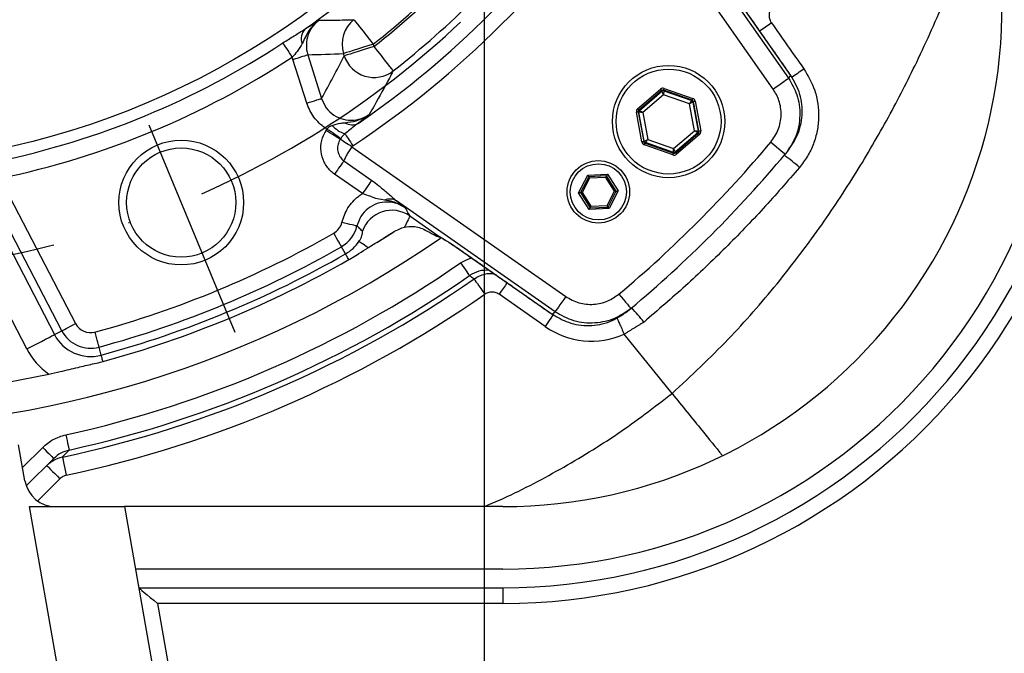
# Model space of a CAD drawing. Extents: x -27 to 10474, y -290 to 6571.
# Drawn here: x 1706 to 1864, y 1057 to 1159 of the extents above; entities that cross this region are included whole.
import ezdxf

# ---------------------------------------------------------------- set-up
doc = ezdxf.new("R2010")
doc.units = 0
doc.header["$LTSCALE"] = 5
doc.header["$MEASUREMENT"] = 0
doc.linetypes.add('GEN7', pattern=[15, 10, -2.5, 0, -2.5])
doc.layers.get('0').update_dxf_attribs({"linetype": 'CONTINUOUS'})
doc.layers.add('7', color=4, linetype='GEN7')

msp = doc.modelspace()

# ---------------------------------------------------------------- linework, layer by layer
at = {"color": 3}
msp.add_line((1780.93, 1264.69), (1780.93, 765.92), dxfattribs=at)
at = {"color": 7, "linetype": 'Continuous'}
for p, q in [((1827.25, 1147.62), (1803.25, 1181.9)), ((1811.92, 1174.74), (1829.71, 1149.34)), ((1830.09, 1149.8), (1820.72, 1163.18)), ((1763.14, 1154.8), (1763.26, 1154.44)), ((1752.49, 1145.35), (1750.28, 1152.36)), ((1752.66, 1153.11), (1754.87, 1146.1)), ((1758.51, 1152.94), (1758.39, 1153.31)), ((1829.71, 1149.34), (1830.09, 1149.8)), ((1830.09, 1149.8), (1830.09, 1149.8)), ((1805.53, 1144.46), (1809.21, 1147.61)), ((1809.4, 1147.38), (1805.72, 1144.23)), ((1805.82, 1144.2), (1809.42, 1147.28)), ((1809.42, 1147.28), (1809.4, 1147.38)), ((1809.7, 1147.44), (1809.72, 1147.34)), ((1814.27, 1145.83), (1809.7, 1147.44)), ((1809.72, 1147.34), (1814.19, 1145.76)), ((1809.8, 1147.72), (1814.37, 1146.11)), ((1809.68, 1146.71), (1806.34, 1143.86)), ((1813.83, 1145.25), (1809.68, 1146.71)), ((1814.19, 1145.76), (1814.27, 1145.83)), ((1805.72, 1144.23), (1805.82, 1144.2)), ((1814.63, 1140.93), (1813.83, 1145.25)), ((1814.46, 1145.6), (1814.38, 1145.53)), ((1814.38, 1145.53), (1815.25, 1140.87)), ((1815.35, 1140.84), (1814.46, 1145.6)), ((1814.76, 1145.66), (1815.65, 1140.9)), ((1806.22, 1139.13), (1805.33, 1143.9)), ((1805.72, 1143.92), (1805.62, 1143.95)), ((1805.62, 1143.95), (1806.51, 1139.19)), ((1806.59, 1139.26), (1805.72, 1143.92)), ((1806.34, 1143.86), (1807.15, 1139.54)), ((1807.15, 1139.54), (1811.3, 1138.08)), ((1811.3, 1138.08), (1814.63, 1140.93)), ((1815.15, 1140.59), (1811.55, 1137.51)), ((1811.57, 1137.41), (1815.25, 1140.56)), ((1815.45, 1140.33), (1811.77, 1137.18)), ((1815.25, 1140.56), (1815.15, 1140.59)), ((1815.25, 1140.87), (1815.35, 1140.84)), ((1759.73, 1138.37), (1794, 1114.37)), ((1806.51, 1139.19), (1806.59, 1139.26)), ((1811.18, 1137.07), (1806.61, 1138.68)), ((1806.79, 1139.03), (1806.71, 1138.96)), ((1806.71, 1138.96), (1811.28, 1137.35)), ((1811.26, 1137.45), (1806.79, 1139.03)), ((1811.28, 1137.35), (1811.26, 1137.45)), ((1811.55, 1137.51), (1811.57, 1137.41)), ((1829.18, 1137.17), (1829.58, 1137.65)), ((1758.44, 1136.1), (1762.91, 1132.98)), ((1761.42, 1130.85), (1756.95, 1133.97)), ((1796.06, 1131), (1797.52, 1133.81)), ((1797.68, 1133.57), (1796.35, 1131.01)), ((1797.83, 1133.33), (1796.63, 1131.02)), ((1797.52, 1133.81), (1800.69, 1133.95)), ((1800.56, 1133.7), (1797.68, 1133.57)), ((1800.43, 1133.44), (1797.83, 1133.33)), ((1801.83, 1131.25), (1800.43, 1133.44)), ((1802.11, 1131.27), (1800.56, 1133.7)), ((1800.69, 1133.95), (1802.4, 1131.28)), ((1713.24, 1108.88), (1701.29, 1131.83)), ((1703.5, 1132.98), (1715.45, 1110.03)), ((1797.77, 1128.32), (1796.06, 1131)), ((1796.35, 1131.01), (1797.9, 1128.58)), ((1796.63, 1131.02), (1798.03, 1128.83)), ((1800.63, 1128.95), (1801.83, 1131.25)), ((1800.78, 1128.7), (1802.11, 1131.27)), ((1802.4, 1131.28), (1800.94, 1128.46)), ((1792.29, 1111.92), (1766.88, 1129.71)), ((1800.94, 1128.46), (1797.77, 1128.32)), ((1797.9, 1128.58), (1800.78, 1128.7)), ((1798.03, 1128.83), (1800.63, 1128.95)), ((1768.99, 1127.3), (1773.52, 1124.12)), ((1702.92, 1125.83), (1712.06, 1108.27)), ((1763.71, 1123.03), (1766.29, 1124.65)), ((1773.52, 1124.12), (1773.81, 1123.94)), ((1758.73, 1121.2), (1758.07, 1122.35)), ((1778.44, 1120.91), (1791.83, 1111.54)), ((1778.44, 1120.91), (1778.44, 1120.9)), ((1707.64, 1105.97), (1701.89, 1117.03)), ((1790.69, 1109.56), (1783.32, 1114.72)), ((1791.83, 1111.54), (1791.82, 1111.53)), ((1791.83, 1111.54), (1792.29, 1111.92)), ((1803.97, 1112.05), (1804.45, 1112.45)), ((1712.06, 1108.27), (1713.24, 1108.88)), ((1811.05, 1098.84), (1803.38, 1108.31)), ((1719.56, 1104.98), (1719.21, 1106.26)), ((1707.32, 1084.82), (1706.3, 1090.62)), ((1706.95, 1086.95), (1710.17, 1090.18)), ((1711.94, 1088.41), (1707.54, 1084.01)), ((1712.94, 1085.17), (1709.37, 1081.6)), ((1719.23, 1017.26), (1708.05, 1080.69)), ((1708.05, 1080.69), (1723.28, 1080.69)), ((1783.93, 1080.69), (1723.28, 1080.69)), ((1723.28, 1080.69), (1734.47, 1017.26)), ((1783.93, 1070.69), (1725.05, 1070.69)), ((1725.57, 1067.69), (1783.93, 1067.69)), ((1783.93, 1067.69), (1783.93, 1065.19)), ((1783.93, 1065.19), (1728.55, 1065.19)), ((1728.55, 1065.19), (1744.25, 976.19))]:
    msp.add_line(p, q, dxfattribs=at)
for points in [[(1760.05, 1158.73), (1760.14, 1158.62), (1760.33, 1158.37), (1760.63, 1158), (1761.01, 1157.51), (1761.47, 1156.92), (1762, 1156.26), (1762.56, 1155.54), (1763.14, 1154.8)], [(1750.18, 1152.72), (1749.94, 1153.08), (1749.71, 1153.44), (1749.49, 1153.78), (1749.28, 1154.09), (1749.09, 1154.38), (1748.92, 1154.63), (1748.78, 1154.85), (1748.67, 1155.02)], [(1763.14, 1154.8), (1762.26, 1154.53), (1761.41, 1154.26), (1760.62, 1154.01), (1759.92, 1153.79), (1759.33, 1153.6), (1758.86, 1153.45), (1758.55, 1153.36), (1758.39, 1153.31)], [(1763.26, 1154.44), (1762.38, 1154.16), (1761.53, 1153.89), (1760.74, 1153.64), (1760.03, 1153.42), (1759.44, 1153.23), (1758.98, 1153.09), (1758.66, 1152.99), (1758.51, 1152.94)], [(1763.26, 1154.44), (1763.84, 1153.7), (1764.4, 1152.98), (1764.92, 1152.32), (1765.38, 1151.73), (1765.77, 1151.24), (1766.06, 1150.87), (1766.25, 1150.62), (1766.34, 1150.51)], [(1750.28, 1152.36), (1750.72, 1152.5), (1751.15, 1152.63), (1751.54, 1152.76), (1751.89, 1152.87), (1752.19, 1152.96), (1752.42, 1153.03), (1752.58, 1153.08), (1752.66, 1153.11)], [(1827.25, 1147.62), (1827.72, 1147.95), (1828.16, 1148.26), (1828.58, 1148.55), (1828.94, 1148.81), (1829.25, 1149.02), (1829.48, 1149.18), (1829.64, 1149.29), (1829.71, 1149.34)], [(1809.4, 1147.38), (1809.4, 1147.39), (1809.39, 1147.4), (1809.37, 1147.42), (1809.34, 1147.45), (1809.32, 1147.49), (1809.28, 1147.53), (1809.25, 1147.57), (1809.21, 1147.61)], [(1809.68, 1146.71), (1809.63, 1146.82), (1809.58, 1146.93), (1809.54, 1147.03), (1809.5, 1147.11), (1809.47, 1147.18), (1809.44, 1147.24), (1809.43, 1147.27), (1809.42, 1147.28)], [(1809.72, 1147.34), (1809.72, 1147.32), (1809.71, 1147.29), (1809.71, 1147.23), (1809.71, 1147.15), (1809.7, 1147.06), (1809.69, 1146.95), (1809.69, 1146.84), (1809.68, 1146.71)], [(1809.7, 1147.44), (1809.7, 1147.45), (1809.71, 1147.46), (1809.72, 1147.49), (1809.73, 1147.52), (1809.74, 1147.57), (1809.76, 1147.62), (1809.78, 1147.67), (1809.8, 1147.72)], [(1752.49, 1145.35), (1752.93, 1145.49), (1753.36, 1145.62), (1753.75, 1145.75), (1754.1, 1145.86), (1754.4, 1145.95), (1754.63, 1146.02), (1754.79, 1146.07), (1754.87, 1146.1)], [(1813.83, 1145.25), (1813.9, 1145.35), (1813.96, 1145.45), (1814.02, 1145.53), (1814.08, 1145.61), (1814.12, 1145.67), (1814.16, 1145.72), (1814.18, 1145.75), (1814.19, 1145.76)], [(1814.27, 1145.83), (1814.27, 1145.84), (1814.27, 1145.85), (1814.28, 1145.88), (1814.3, 1145.91), (1814.31, 1145.96), (1814.33, 1146.01), (1814.35, 1146.06), (1814.37, 1146.11)], [(1805.72, 1144.23), (1805.72, 1144.24), (1805.71, 1144.25), (1805.69, 1144.27), (1805.67, 1144.3), (1805.64, 1144.34), (1805.6, 1144.37), (1805.57, 1144.42), (1805.53, 1144.46)], [(1805.82, 1144.2), (1805.83, 1144.19), (1805.86, 1144.17), (1805.91, 1144.14), (1805.98, 1144.1), (1806.06, 1144.04), (1806.15, 1143.99), (1806.24, 1143.92), (1806.34, 1143.86)], [(1814.38, 1145.53), (1814.37, 1145.53), (1814.34, 1145.51), (1814.29, 1145.49), (1814.22, 1145.45), (1814.13, 1145.41), (1814.04, 1145.36), (1813.93, 1145.31), (1813.83, 1145.25)], [(1814.76, 1145.66), (1814.7, 1145.65), (1814.64, 1145.64), (1814.59, 1145.63), (1814.55, 1145.62), (1814.51, 1145.61), (1814.49, 1145.61), (1814.47, 1145.6), (1814.46, 1145.6)], [(1805.62, 1143.95), (1805.62, 1143.95), (1805.6, 1143.95), (1805.57, 1143.94), (1805.54, 1143.93), (1805.49, 1143.93), (1805.44, 1143.92), (1805.39, 1143.91), (1805.33, 1143.9)], [(1806.34, 1143.86), (1806.22, 1143.87), (1806.11, 1143.88), (1806, 1143.89), (1805.91, 1143.9), (1805.83, 1143.91), (1805.77, 1143.91), (1805.74, 1143.91), (1805.72, 1143.92)], [(1757.84, 1139.56), (1757.66, 1139.67), (1757.45, 1139.81), (1757.19, 1139.97), (1756.91, 1140.15), (1756.6, 1140.34), (1756.27, 1140.55), (1755.93, 1140.77), (1755.58, 1140.99)], [(1757.92, 1139.67), (1757.75, 1139.8), (1757.53, 1139.94), (1757.29, 1140.12), (1757.02, 1140.31), (1756.72, 1140.52), (1756.4, 1140.74), (1756.07, 1140.97), (1755.73, 1141.21)], [(1759.73, 1138.37), (1759.44, 1138.56), (1759.15, 1138.73), (1758.88, 1138.91), (1758.62, 1139.07), (1758.39, 1139.22), (1758.18, 1139.35), (1757.99, 1139.47), (1757.84, 1139.56)], [(1758.6, 1140.45), (1758.7, 1140.31), (1758.81, 1140.13), (1758.95, 1139.92), (1759.11, 1139.68), (1759.29, 1139.41), (1759.48, 1139.13), (1759.67, 1138.83), (1759.88, 1138.52)], [(1806.59, 1139.26), (1806.61, 1139.26), (1806.64, 1139.28), (1806.69, 1139.3), (1806.76, 1139.34), (1806.84, 1139.38), (1806.94, 1139.43), (1807.04, 1139.48), (1807.15, 1139.54)], [(1807.15, 1139.54), (1807.08, 1139.44), (1807.01, 1139.34), (1806.95, 1139.26), (1806.9, 1139.18), (1806.85, 1139.12), (1806.82, 1139.07), (1806.8, 1139.04), (1806.79, 1139.03)], [(1814.63, 1140.93), (1814.75, 1140.92), (1814.87, 1140.91), (1814.97, 1140.9), (1815.07, 1140.89), (1815.15, 1140.88), (1815.2, 1140.88), (1815.24, 1140.88), (1815.25, 1140.87)], [(1815.15, 1140.59), (1815.14, 1140.6), (1815.11, 1140.62), (1815.06, 1140.65), (1815, 1140.69), (1814.92, 1140.75), (1814.83, 1140.8), (1814.73, 1140.87), (1814.63, 1140.93)], [(1815.45, 1140.33), (1815.41, 1140.37), (1815.37, 1140.42), (1815.34, 1140.45), (1815.31, 1140.49), (1815.29, 1140.52), (1815.27, 1140.54), (1815.26, 1140.55), (1815.25, 1140.56)], [(1815.65, 1140.9), (1815.59, 1140.88), (1815.53, 1140.87), (1815.48, 1140.86), (1815.44, 1140.86), (1815.4, 1140.85), (1815.38, 1140.84), (1815.36, 1140.84), (1815.35, 1140.84)], [(1806.51, 1139.19), (1806.51, 1139.19), (1806.49, 1139.18), (1806.46, 1139.18), (1806.43, 1139.17), (1806.38, 1139.16), (1806.33, 1139.15), (1806.28, 1139.14), (1806.22, 1139.13)], [(1806.61, 1138.68), (1806.63, 1138.73), (1806.65, 1138.79), (1806.66, 1138.83), (1806.68, 1138.88), (1806.69, 1138.91), (1806.7, 1138.94), (1806.71, 1138.95), (1806.71, 1138.96)], [(1811.26, 1137.45), (1811.26, 1137.47), (1811.26, 1137.5), (1811.27, 1137.56), (1811.27, 1137.64), (1811.28, 1137.73), (1811.28, 1137.84), (1811.29, 1137.96), (1811.3, 1138.08)], [(1811.3, 1138.08), (1811.34, 1137.97), (1811.39, 1137.86), (1811.44, 1137.76), (1811.48, 1137.68), (1811.51, 1137.61), (1811.53, 1137.55), (1811.55, 1137.52), (1811.55, 1137.51)], [(1826.88, 1139.1), (1827.33, 1138.72), (1827.76, 1138.36), (1828.15, 1138.03), (1828.5, 1137.74), (1828.79, 1137.5), (1829, 1137.32), (1829.13, 1137.21), (1829.18, 1137.17)], [(1811.18, 1137.07), (1811.2, 1137.12), (1811.22, 1137.18), (1811.23, 1137.22), (1811.25, 1137.27), (1811.26, 1137.3), (1811.27, 1137.33), (1811.28, 1137.34), (1811.28, 1137.35)], [(1811.77, 1137.18), (1811.73, 1137.22), (1811.69, 1137.26), (1811.66, 1137.3), (1811.63, 1137.34), (1811.61, 1137.37), (1811.59, 1137.39), (1811.58, 1137.4), (1811.57, 1137.41)], [(1758.44, 1136.1), (1758.32, 1135.92), (1758.17, 1135.71), (1758, 1135.47), (1757.81, 1135.2), (1757.61, 1134.91), (1757.4, 1134.61), (1757.18, 1134.29), (1756.95, 1133.97)], [(1797.52, 1133.81), (1797.55, 1133.77), (1797.58, 1133.72), (1797.61, 1133.68), (1797.63, 1133.64), (1797.65, 1133.61), (1797.67, 1133.59), (1797.67, 1133.58), (1797.68, 1133.57)], [(1797.83, 1133.33), (1797.8, 1133.37), (1797.77, 1133.42), (1797.75, 1133.46), (1797.72, 1133.5), (1797.7, 1133.53), (1797.69, 1133.55), (1797.68, 1133.57), (1797.68, 1133.57)], [(1800.43, 1133.44), (1800.45, 1133.49), (1800.48, 1133.54), (1800.5, 1133.59), (1800.52, 1133.62), (1800.54, 1133.66), (1800.55, 1133.68), (1800.56, 1133.69), (1800.56, 1133.7)], [(1800.56, 1133.7), (1800.56, 1133.7), (1800.57, 1133.72), (1800.58, 1133.74), (1800.6, 1133.77), (1800.62, 1133.81), (1800.64, 1133.86), (1800.67, 1133.91), (1800.69, 1133.95)], [(1762.91, 1132.98), (1762.78, 1132.8), (1762.63, 1132.59), (1762.46, 1132.34), (1762.28, 1132.08), (1762.07, 1131.79), (1761.86, 1131.48), (1761.64, 1131.17), (1761.42, 1130.85)], [(1796.06, 1131), (1796.11, 1131), (1796.17, 1131), (1796.22, 1131), (1796.26, 1131.01), (1796.3, 1131.01), (1796.32, 1131.01), (1796.34, 1131.01), (1796.35, 1131.01)], [(1796.63, 1131.02), (1796.58, 1131.02), (1796.54, 1131.02), (1796.49, 1131.02), (1796.45, 1131.01), (1796.41, 1131.01), (1796.38, 1131.01), (1796.36, 1131.01), (1796.35, 1131.01), (1796.35, 1131.01)], [(1802.11, 1131.27), (1802.11, 1131.27), (1802.09, 1131.26), (1802.07, 1131.26), (1802.03, 1131.26), (1801.99, 1131.26), (1801.94, 1131.26), (1801.88, 1131.25), (1801.83, 1131.25)], [(1802.11, 1131.27), (1802.12, 1131.27), (1802.14, 1131.27), (1802.16, 1131.27), (1802.2, 1131.27), (1802.24, 1131.27), (1802.29, 1131.27), (1802.35, 1131.28), (1802.4, 1131.28)], [(1797.77, 1128.32), (1797.79, 1128.37), (1797.82, 1128.42), (1797.84, 1128.46), (1797.86, 1128.5), (1797.88, 1128.53), (1797.89, 1128.56), (1797.9, 1128.57), (1797.9, 1128.58)], [(1797.9, 1128.58), (1797.9, 1128.58), (1797.91, 1128.6), (1797.92, 1128.62), (1797.94, 1128.65), (1797.96, 1128.69), (1797.98, 1128.73), (1798.01, 1128.78), (1798.03, 1128.83)], [(1800.78, 1128.7), (1800.78, 1128.71), (1800.77, 1128.72), (1800.76, 1128.74), (1800.74, 1128.78), (1800.71, 1128.81), (1800.69, 1128.85), (1800.66, 1128.9), (1800.63, 1128.95)], [(1800.78, 1128.7), (1800.79, 1128.7), (1800.79, 1128.69), (1800.81, 1128.66), (1800.83, 1128.63), (1800.85, 1128.6), (1800.88, 1128.55), (1800.91, 1128.51), (1800.94, 1128.46)], [(1760.54, 1125.66), (1760.46, 1125.68), (1760.3, 1125.72), (1760.06, 1125.78), (1759.76, 1125.85), (1759.4, 1125.93), (1759, 1126.03), (1758.57, 1126.13), (1758.12, 1126.24)], [(1758.07, 1122.35), (1758.03, 1122.43), (1757.94, 1122.57), (1757.82, 1122.78), (1757.67, 1123.05), (1757.48, 1123.37), (1757.28, 1123.73), (1757.06, 1124.12), (1756.83, 1124.51)], [(1762.32, 1122.18), (1762.02, 1122.38), (1761.75, 1122.57), (1761.52, 1122.73), (1761.31, 1122.87), (1761.14, 1122.98), (1761.01, 1123.07), (1760.92, 1123.14), (1760.86, 1123.18)], [(1759.25, 1120.29), (1759.14, 1120.47), (1759.05, 1120.64), (1758.96, 1120.79), (1758.89, 1120.91), (1758.83, 1121.02), (1758.78, 1121.1), (1758.75, 1121.16), (1758.73, 1121.2)], [(1777.14, 1119.77), (1777.42, 1119.38), (1777.68, 1119), (1777.92, 1118.65), (1778.13, 1118.34), (1778.31, 1118.08), (1778.44, 1117.89), (1778.53, 1117.77), (1778.57, 1117.71)], [(1779.31, 1117.18), (1779.36, 1117.12), (1779.46, 1116.97), (1779.62, 1116.74), (1779.84, 1116.43), (1780.09, 1116.06), (1780.38, 1115.64), (1780.7, 1115.19), (1781.03, 1114.72)], [(1784.62, 1116.58), (1784.53, 1116.46), (1784.27, 1116.08), (1783.98, 1115.66), (1783.65, 1115.2), (1783.32, 1114.72)], [(1794, 1114.37), (1793.68, 1113.91), (1793.37, 1113.46), (1793.08, 1113.05), (1792.82, 1112.68), (1792.61, 1112.38), (1792.44, 1112.14), (1792.33, 1111.99), (1792.29, 1111.92)], [(1802.53, 1114.75), (1802.9, 1114.3), (1803.26, 1113.87), (1803.6, 1113.47), (1803.89, 1113.12), (1804.13, 1112.84), (1804.31, 1112.62), (1804.42, 1112.49), (1804.45, 1112.45)], [(1792.03, 1111.48), (1791.9, 1111.3), (1791.64, 1110.92), (1791.34, 1110.5), (1791.02, 1110.04), (1790.69, 1109.56)], [(1713.24, 1108.88), (1713.31, 1108.92), (1713.46, 1108.99), (1713.67, 1109.1), (1713.95, 1109.25), (1714.28, 1109.42), (1714.64, 1109.61), (1715.04, 1109.81), (1715.45, 1110.03)], [(1707.64, 1105.97), (1708.46, 1106.39), (1709.25, 1106.8), (1709.99, 1107.18), (1710.64, 1107.53), (1711.19, 1107.81), (1711.62, 1108.04), (1711.92, 1108.19), (1712.06, 1108.27)], [(1719.21, 1106.26), (1719.19, 1106.34), (1719.15, 1106.5), (1719.08, 1106.73), (1719, 1107.03), (1718.91, 1107.39), (1718.8, 1107.79), (1718.68, 1108.22), (1718.56, 1108.66)], [(1719.84, 1103.96), (1719.78, 1104.17), (1719.73, 1104.35), (1719.69, 1104.52), (1719.65, 1104.66), (1719.62, 1104.78), (1719.59, 1104.87), (1719.57, 1104.94), (1719.56, 1104.98)], [(1713.88, 1092.21), (1713.98, 1091.74), (1714.08, 1091.29), (1714.17, 1090.88), (1714.25, 1090.51), (1714.32, 1090.21), (1714.37, 1089.98), (1714.4, 1089.83), (1714.42, 1089.77)], [(1710.17, 1090.18), (1710.51, 1089.83), (1710.85, 1089.5), (1711.15, 1089.19), (1711.42, 1088.93), (1711.64, 1088.71), (1711.8, 1088.54), (1711.9, 1088.44), (1711.94, 1088.41)], [(1713.33, 1088.65), (1713.34, 1088.58), (1713.38, 1088.4), (1713.44, 1088.12), (1713.52, 1087.76), (1713.61, 1087.31), (1713.72, 1086.82), (1713.83, 1086.28), (1713.95, 1085.72)], [(1710.82, 1087.29), (1710.86, 1087.25), (1710.98, 1087.13), (1711.18, 1086.94), (1711.44, 1086.67), (1711.76, 1086.35), (1712.13, 1085.98), (1712.53, 1085.59), (1712.94, 1085.17)], [(1725.57, 1067.69), (1725.63, 1067.64), (1725.8, 1067.5), (1726.08, 1067.27), (1726.45, 1066.96), (1726.9, 1066.58), (1727.41, 1066.15), (1727.97, 1065.68), (1728.55, 1065.19)]]:
    msp.add_lwpolyline(points, dxfattribs=at)
for centre, radius in [((1675.93, 1265.69), 130.6), ((1810.49, 1142.4), 9), ((1810.49, 1142.4), 8.4), ((1732.38, 1129.42), 10), ((1732.38, 1129.42), 8.75), ((1799.23, 1131.14), 5), ((1799.23, 1131.14), 4.5)]:
    msp.add_circle(centre, radius, dxfattribs=at)
for centre, radius, start, end in [((1675.93, 1265.69), 132.6, 305.1273, 324.8727), ((1675.93, 1265.69), 152.37, 303.4283, 326.5717), ((1675.93, 1265.69), 149.88, 304.4605, 325.5395), ((1675.93, 1265.69), 141.07, 308.1828, 321.8172), ((1675.93, 1265.69), 141.43, 308.128, 321.872), ((1783.93, 1160.69), 95.5, 270, 10), ((1783.93, 1160.69), 93, 270, 10), ((1783.93, 1160.69), 90, 270, 10), ((1675.93, 1265.69), 146.42, 308.128, 321.872), ((1783.93, 1160.69), 80, 270, 10), ((1763.17, 1154.81), 5.01, 128.4663, 197.4189), ((1753.81, 1155.72), 2.2, 136.0199, 201.5947), ((1781.63, 1222.6), 78.72, 303.5021, 305.1534), ((1675.93, 1265.69), 132.44, 281.6868, 303.3132), ((1675.93, 1265.69), 135.18, 281.6868, 303.3132), ((1763.28, 1154.49), 5.02, 197.9621, 307.5691), ((1799.62, 1196.9), 56.38, 302.8186, 305.2511), ((1809.62, 1147.06), 0.3, 70.5932, 130.5731), ((1814.09, 1145.48), 0.3, 10.5965, 70.5733), ((1806.02, 1143.97), 0.3, 130.5914, 190.5747), ((1760.01, 1144.81), 4.58, 221.2535, 252.091), ((1759.76, 1144.04), 2.15, 237.3182, 296.9711), ((1814.96, 1140.82), 0.3, 310.5969, 10.5736), ((1675.93, 1265.69), 197, 309.9859, 320.0141), ((1806.89, 1139.31), 0.3, 190.587, 250.5767), ((1675.93, 1265.69), 200, 309.9859, 320.0141), ((1811.36, 1137.74), 0.3, 250.5954, 310.5708), ((1806.92, 1107.08), 37.22, 48.7224, 53.529), ((1765.81, 1127.83), 2.16, 60.1962, 112.8924), ((1766.15, 1123.16), 5.02, 55.5055, 160.632), ((1755.48, 1126.87), 2.71, 299.8127, 346.6396), ((1755.48, 1126.87), 5.2, 299.8127, 346.6396), ((1675.93, 1265.69), 172.5, 235.3666, 304.6139), ((1675.93, 1265.69), 162.71, 285.1873, 299.8127), ((1774.67, 1126.71), 3.01, 233.0124, 242.9732), ((1675.93, 1265.69), 165.2, 285.1873, 299.8127), ((1755.48, 1126.87), 6.53, 299.8127, 325.5638), ((1675.93, 1265.69), 166.53, 285.1873, 299.8127), ((1675.93, 1265.69), 177.59, 282.3384, 304.7442), ((1675.93, 1265.69), 167.58, 285.1873, 299.8127), ((1675.93, 1265.69), 180.08, 282.3384, 304.7442), ((1675.93, 1265.69), 180.95, 281.9262, 304.8422), ((1675.93, 1265.69), 183.94, 281.9262, 304.8422), ((1769.87, 1080.45), 47.27, 39.1175, 42.7659), ((1717.85, 1111.28), 2.71, 207.5, 285.1873), ((1798.14, 1120.21), 13, 235, 293.7583), ((1717.85, 1111.28), 6.53, 207.5, 285.1873), ((1717.85, 1111.28), 5.2, 207.5, 285.1873), ((1717.85, 1111.28), 11.51, 207.5, 234.3208), ((1675.93, 1265.69), 167.5, 257.8672, 282.1328), ((1712.25, 1085.69), 5, 190, 270)]:
    msp.add_arc(centre, radius, start, end, dxfattribs=at)
for centre, major_axis, ratio, start_param, end_param in [((1770.29, 1295.44), (165.44, 52.16), 0.800731, 4.361591, 4.395306), ((1518.57, 1216.07), (254.77, 80.33), 0.800731, 5.583215, 5.615965), ((1809.6, 1147.16), (0.11, -0.59), 0.999797, 2.618082, 3.665103), ((1809.6, 1147.16), (-0.055, 0.295), 0.999391, 5.759674, 6.806696), ((1814.17, 1145.55), (0.228, 0.195), 0.999391, 5.759674, 6.806696), ((1814.17, 1145.55), (-0.456, -0.39), 0.999797, 2.618082, 3.665103), ((1805.92, 1144.01), (0.566, -0.199), 0.999797, 2.618082, 3.665103), ((1805.92, 1144.01), (0.283, -0.1), 0.999391, 2.618082, 3.665103), ((1815.06, 1140.79), (0.283, -0.1), 0.999391, 5.759674, 6.806696), ((1815.06, 1140.79), (-0.566, 0.199), 0.999797, 2.618082, 3.665103), ((1806.81, 1139.24), (0.456, 0.39), 0.999797, 2.618082, 3.665103), ((1806.81, 1139.24), (0.228, 0.195), 0.999391, 2.618082, 3.665103), ((1811.38, 1137.63), (-0.11, 0.59), 0.999797, 2.618082, 3.665103), ((1811.38, 1137.63), (-0.055, 0.295), 0.999391, 2.618082, 3.665103)]:
    msp.add_ellipse(centre, major_axis=major_axis, ratio=ratio, start_param=start_param, end_param=end_param, dxfattribs=at)
for points, knots in [([(1835.07, 1578.66), (1837.53, 1576.72), (1842.19, 1573.02), (1848.8, 1567.75), (1854.67, 1563.03), (1859.79, 1558.88), (1864.55, 1555), (1869.54, 1550.84), (1875.64, 1545.67), (1882.56, 1539.63), (1889.77, 1533.13), (1896.97, 1526.39), (1906.13, 1517.44), (1916.95, 1506.09), (1928.66, 1492.54), (1939.29, 1478.88), (1948.29, 1465.85), (1955.95, 1453.43), (1962.57, 1441.63), (1968.68, 1429.52), (1974.3, 1417.11), (1979.42, 1404.4), (1984.32, 1390.62), (1988.86, 1375.77), (1992.89, 1359.84), (1996.14, 1343.72), (1998.59, 1327.54), (2000.2, 1311.31), (2000.99, 1295.04), (2000.97, 1278.69), (2000.13, 1262.39), (1998.49, 1246.13), (1995.83, 1228.64), (1991.93, 1209.99), (1986.51, 1190.28), (1979.91, 1170.99), (1972.71, 1153.41), (1964.9, 1137.52), (1956.98, 1123.12), (1948.25, 1109.15), (1942.01, 1099.77), (1938.46, 1095.19), (1938.24, 1094.9)], [0, 0, 0, 0, 0.016912, 0.032148, 0.04571, 0.057597, 0.06781, 0.0789, 0.092723, 0.111025, 0.128514, 0.145196, 0.164351, 0.197739, 0.229957, 0.261088, 0.291222, 0.315559, 0.339914, 0.364332, 0.388857, 0.413533, 0.438403, 0.467898, 0.497409, 0.527197, 0.556764, 0.585806, 0.615347, 0.644769, 0.674146, 0.703549, 0.733053, 0.769736, 0.806452, 0.843502, 0.879889, 0.909023, 0.939161, 0.968682, 0.998073, 1, 1, 1, 1]), ([(1938.02, 1097.5), (1940.12, 1100.36), (1945.92, 1108.26), (1954.41, 1121.89), (1963.54, 1138.26), (1971.64, 1155.15), (1978.59, 1172.16), (1984.41, 1189.21), (1989.24, 1206.24), (1993.15, 1223.54), (1996.14, 1241.02), (1998.18, 1258.6), (1999.29, 1276.51), (1999.39, 1294.72), (1998.44, 1313.19), (1996.45, 1331.62), (1993.45, 1349.9), (1989.45, 1367.96), (1984.44, 1385.77), (1978.42, 1403.28), (1971.38, 1420.47), (1963.34, 1437.24), (1954.32, 1453.51), (1944.33, 1469.15), (1933.7, 1483.63), (1922.57, 1496.99), (1911.16, 1509.37), (1899.22, 1521.24), (1885.36, 1533.99), (1869.5, 1547.51), (1851.72, 1561.84), (1839.81, 1571.33), (1833.85, 1576.07)], [0, 0, 0, 0, 0.019362, 0.053435, 0.087537, 0.121607, 0.155587, 0.187695, 0.219896, 0.252144, 0.284391, 0.316592, 0.3487, 0.382241, 0.415887, 0.449588, 0.48329, 0.51694, 0.550484, 0.58414, 0.617926, 0.651765, 0.685589, 0.71934, 0.752973, 0.783551, 0.814161, 0.844786, 0.875384, 0.916913, 0.958456, 1, 1, 1, 1]), ([(1811.05, 1098.84), (1814.1, 1101.68), (1820.04, 1107.22), (1827.83, 1116.17), (1834.64, 1125.12), (1840.56, 1134.06), (1845.74, 1142.96), (1850.55, 1152.34), (1854.96, 1162.23), (1858.74, 1171.93), (1860.72, 1178.23), (1861.59, 1181)], [0, 0, 0, 0, 0.128128, 0.249296, 0.363956, 0.473323, 0.578489, 0.680334, 0.797049, 0.911047, 1, 1, 1, 1]), ([(1826.95, 1160.53), (1826.84, 1160.33), (1826.62, 1159.93), (1826.56, 1159.25), (1826.69, 1158.66), (1826.88, 1158.35), (1826.96, 1158.23)], [0, 0, 0, 0, 0.276304, 0.552615, 0.82932, 1, 1, 1, 1]), ([(1754.48, 1158.63), (1754.48, 1158.63), (1754.16, 1158.4), (1753.59, 1157.91), (1752.59, 1156.69), (1752.11, 1155.64), (1751.77, 1154.91)], [0, 0, 0, 0, 0.003028, 0.248791, 0.478556, 1, 1, 1, 1]), ([(1752.23, 1157.24), (1752.73, 1157.55), (1753.4, 1157.98), (1754.07, 1158.38), (1754.34, 1158.55), (1754.48, 1158.63), (1754.48, 1158.63)], [0, 0, 0, 0, 0.580657, 0.788415, 0.996617, 1, 1, 1, 1]), ([(1754.48, 1158.63), (1754.27, 1158.46), (1753.62, 1157.94), (1752.82, 1156.77), (1752.37, 1155.15), (1752.43, 1153.89), (1752.62, 1153.24), (1752.66, 1153.11)], [0, 0, 0, 0, 0.132783, 0.403709, 0.669157, 0.934499, 1, 1, 1, 1]), ([(1754.48, 1158.63), (1754.71, 1158.63), (1756.11, 1158.64), (1757.97, 1158.67), (1759.6, 1158.71), (1760.05, 1158.73)], [0, 0, 0, 0, 0.12071, 0.754231, 1, 1, 1, 1]), ([(1748.67, 1155.02), (1749.27, 1155.39), (1750.48, 1156.15), (1751.64, 1156.88), (1752.23, 1157.24)], [0, 0, 0, 0, 0.494045, 1, 1, 1, 1]), ([(1826.96, 1158.23), (1828.11, 1156.6), (1829.84, 1154.14), (1831.58, 1151.68), (1832.16, 1150.86)], [0, 0, 0, 0, 0.6641441, 1, 1, 1, 1]), ([(1751.77, 1154.91), (1751.52, 1154.47), (1751.08, 1153.72), (1750.45, 1153.02), (1750.18, 1152.72)], [0, 0, 0, 0, 0.580148, 1, 1, 1, 1]), ([(1766.34, 1150.51), (1766.14, 1150.13), (1765.15, 1148.26), (1763.88, 1145.94), (1762.79, 1144.03), (1762.52, 1143.55)], [0, 0, 0, 0, 0.15775, 0.788751, 1, 1, 1, 1]), ([(1832.16, 1150.86), (1832.82, 1149.73), (1833.86, 1147.98), (1834.46, 1145.27), (1834.6, 1143.08), (1834.35, 1140.9), (1833.75, 1138.79), (1832.8, 1136.8), (1831.92, 1135.63), (1831.47, 1135.05)], [0, 0, 0, 0, 0.228238, 0.356796, 0.485351, 0.613926, 0.742502, 0.871249, 1, 1, 1, 1]), ([(1829.71, 1149.34), (1830.2, 1148.48), (1831.27, 1146.65), (1831.68, 1143.37), (1831.09, 1139.98), (1829.82, 1138.11), (1829.18, 1137.17)], [0, 0, 0, 0, 0.225993, 0.483938, 0.741992, 1, 1, 1, 1]), ([(1829.58, 1137.65), (1830.14, 1138.46), (1831.35, 1140.2), (1832.05, 1143.42), (1831.75, 1146.84), (1830.64, 1148.81), (1830.09, 1149.8)], [0, 0, 0, 0, 0.22585, 0.484005, 0.741968, 1, 1, 1, 1]), ([(1826.88, 1139.1), (1827.33, 1139.75), (1828.22, 1141.06), (1828.64, 1143.44), (1828.34, 1145.74), (1827.6, 1147.02), (1827.25, 1147.62)], [0, 0, 0, 0, 0.258081, 0.516167, 0.774081, 1, 1, 1, 1]), ([(1754.87, 1146.1), (1755.09, 1145.58), (1755.53, 1144.54), (1756.79, 1143.37), (1758.34, 1142.67), (1760.04, 1142.54), (1761.48, 1142.9), (1762.24, 1143.37), (1762.52, 1143.55)], [0, 0, 0, 0, 0.17919, 0.358013, 0.53607, 0.714146, 0.893294, 1, 1, 1, 1]), ([(1755.73, 1141.21), (1755.64, 1141.27), (1754.84, 1141.77), (1753.49, 1143.02), (1752.83, 1144.57), (1752.49, 1145.35)], [0, 0, 0, 0, 0.059808, 0.529945, 1, 1, 1, 1]), ([(1758.6, 1142.22), (1759.22, 1142.3), (1760.2, 1142.42), (1761.52, 1142.91), (1762.19, 1143.31), (1762.52, 1143.55), (1762.52, 1143.55)], [0, 0, 0, 0, 0.446823, 0.7128, 0.996582, 1, 1, 1, 1]), ([(1762.52, 1143.55), (1762.52, 1143.55), (1762.39, 1143.44), (1762.12, 1143.22), (1761.57, 1142.76), (1761.07, 1142.37), (1760.74, 1142.12)], [0, 0, 0, 0, 0.003919, 0.254926, 0.505679, 1, 1, 1, 1]), ([(1756.95, 1133.97), (1756.74, 1134.14), (1756.06, 1134.67), (1755.21, 1135.88), (1754.71, 1137.58), (1754.79, 1139.39), (1755.32, 1140.46), (1755.58, 1140.99)], [0, 0, 0, 0, 0.105174, 0.326971, 0.550773, 0.775396, 1, 1, 1, 1]), ([(1755.73, 1141.21), (1755.83, 1141.31), (1756.07, 1141.57), (1756.38, 1141.71), (1756.57, 1141.79)], [0, 0, 0, 0, 0.396996, 1, 1, 1, 1]), ([(1756.57, 1141.79), (1757.01, 1141.93), (1757.67, 1142.14), (1758.36, 1142.2), (1758.6, 1142.22)], [0, 0, 0, 0, 0.658946, 1, 1, 1, 1]), ([(1760.74, 1142.12), (1760.56, 1141.98), (1759.86, 1141.46), (1759.14, 1140.88), (1758.6, 1140.45)], [0, 0, 0, 0, 0.262713, 1, 1, 1, 1]), ([(1757.84, 1139.56), (1757.71, 1139.3), (1757.45, 1138.78), (1757.4, 1137.89), (1757.63, 1137.05), (1758.02, 1136.45), (1758.34, 1136.19), (1758.44, 1136.1)], [0, 0, 0, 0, 0.225432, 0.450804, 0.674724, 0.895646, 1, 1, 1, 1]), ([(1757.92, 1139.67), (1757.92, 1139.67), (1757.89, 1139.63), (1757.87, 1139.6), (1757.84, 1139.56)], [0, 0, 0, 0, 0.093143, 1, 1, 1, 1]), ([(1758.6, 1140.45), (1758.46, 1140.31), (1758.22, 1140.08), (1758.01, 1139.79), (1757.92, 1139.67)], [0, 0, 0, 0, 0.575215, 1, 1, 1, 1]), ([(1759.73, 1138.37), (1759.57, 1138.14), (1759.27, 1137.7), (1758.86, 1137), (1758.58, 1136.46), (1758.48, 1136.19), (1758.44, 1136.1)], [0, 0, 0, 0, 0.263356, 0.509975, 0.830448, 1, 1, 1, 1]), ([(1759.88, 1138.52), (1759.85, 1138.5), (1759.79, 1138.46), (1759.75, 1138.4), (1759.73, 1138.37)], [0, 0, 0, 0, 0.489679, 1, 1, 1, 1]), ([(1831.47, 1135.05), (1829.56, 1132.85), (1825.73, 1128.43), (1819.61, 1122.12), (1813.25, 1116.02), (1808.78, 1112.19), (1806.55, 1110.28)], [0, 0, 0, 0, 0.249076, 0.498151, 0.749075, 1, 1, 1, 1]), ([(1762.91, 1132.98), (1763.27, 1132.71), (1764.11, 1132.1), (1765.45, 1130.92), (1766.37, 1130.14), (1766.88, 1129.71)], [0, 0, 0, 0, 0.24856, 0.581388, 1, 1, 1, 1]), ([(1758.12, 1126.24), (1758.39, 1127.04), (1758.94, 1128.64), (1760.3, 1130.1), (1761.21, 1130.71), (1761.42, 1130.85)], [0, 0, 0, 0, 0.434508, 0.8691061, 1, 1, 1, 1]), ([(1764.96, 1129.82), (1764.35, 1129.92), (1763.4, 1130.07), (1762.26, 1130.6), (1761.66, 1130.78), (1761.42, 1130.85)], [0, 0, 0, 0, 0.523896, 0.804484, 1, 1, 1, 1]), ([(1768.27, 1128.57), (1767.88, 1128.8), (1767.02, 1129.32), (1765.44, 1129.59), (1763.76, 1129.34), (1762.26, 1128.53), (1761.08, 1127.27), (1760.72, 1126.2), (1760.54, 1125.66)], [0, 0, 0, 0, 0.1374281, 0.3102107, 0.4819861, 0.6539011, 0.8267396, 1, 1, 1, 1]), ([(1768.27, 1128.57), (1768.26, 1128.58), (1767.95, 1128.8), (1767.32, 1129.18), (1766.2, 1129.61), (1765.41, 1129.74), (1764.96, 1129.82)], [0, 0, 0, 0, 0.004015, 0.319261, 0.616262, 1, 1, 1, 1]), ([(1766.88, 1129.71), (1767.1, 1129.54), (1767.46, 1129.25), (1767.9, 1128.88), (1768.14, 1128.68), (1768.27, 1128.58), (1768.27, 1128.57)], [0, 0, 0, 0, 0.418642, 0.70674, 0.995219, 1, 1, 1, 1]), ([(1768.27, 1128.57), (1768.36, 1128.42), (1768.61, 1127.98), (1768.84, 1127.56), (1768.99, 1127.3)], [0, 0, 0, 0, 0.365395, 1, 1, 1, 1]), ([(1768.99, 1127.3), (1768.98, 1127.23), (1768.94, 1127.07), (1768.62, 1126.37), (1768.25, 1125.67), (1768.15, 1125.49)], [0, 0, 0, 0, 0.294636, 0.811387, 1, 1, 1, 1]), ([(1761.42, 1124.83), (1761.24, 1125), (1760.96, 1125.29), (1760.65, 1125.56), (1760.54, 1125.66)], [0, 0, 0, 0, 0.621241, 1, 1, 1, 1]), ([(1765.31, 1124.03), (1765.99, 1124.47), (1766.98, 1125.1), (1767.88, 1125.4), (1768.15, 1125.49)], [0, 0, 0, 0, 0.6947443, 1, 1, 1, 1]), ([(1768.15, 1125.49), (1768.62, 1125.56), (1769.68, 1125.73), (1771.25, 1125.2), (1772.37, 1124.55), (1772.81, 1124.29)], [0, 0, 0, 0, 0.3232541, 0.7313486, 1, 1, 1, 1]), ([(1760.86, 1123.18), (1760.93, 1123.27), (1761.03, 1123.43), (1761.21, 1123.76), (1761.36, 1124.15), (1761.45, 1124.53), (1761.46, 1124.75), (1761.43, 1124.81), (1761.42, 1124.83)], [0, 0, 0, 0, 0.094913, 0.158199, 0.341795, 0.568514, 0.838201, 1, 1, 1, 1]), ([(1762.83, 1122.49), (1763.41, 1122.85), (1764.25, 1123.36), (1765.07, 1123.88), (1765.31, 1124.03)], [0, 0, 0, 0, 0.704078, 1, 1, 1, 1]), ([(1772.86, 1124.31), (1773.01, 1124.31), (1773.2, 1124.31), (1773.46, 1124.16), (1773.52, 1124.12)], [0, 0, 0, 0, 0.773202, 1, 1, 1, 1]), ([(1773.52, 1124.12), (1773.85, 1123.94), (1774.49, 1123.56), (1776.01, 1122.58), (1777.38, 1121.65), (1778.21, 1121.07), (1778.44, 1120.91)], [0, 0, 0, 0, 0.290612, 0.580733, 0.883215, 1, 1, 1, 1]), ([(1773.81, 1123.94), (1773.87, 1123.91), (1774.04, 1123.81), (1774.53, 1123.51), (1775.28, 1123.04), (1776.24, 1122.42), (1777.33, 1121.68), (1778.15, 1121.11), (1778.57, 1120.81), (1778.61, 1120.78)], [0, 0, 0, 0, 0.086649, 0.234358, 0.406043, 0.589507, 0.782321, 0.978717, 1, 1, 1, 1]), ([(1759.25, 1120.29), (1759.44, 1120.4), (1759.99, 1120.72), (1761.02, 1121.36), (1761.84, 1121.88), (1762.32, 1122.18)], [0, 0, 0, 0, 0.1766994, 0.5162608, 1, 1, 1, 1]), ([(1781.74, 1118.59), (1781.18, 1118.58), (1780.05, 1118.56), (1779.06, 1118), (1778.57, 1117.71)], [0, 0, 0, 0, 0.4976472, 1, 1, 1, 1]), ([(1779.31, 1117.18), (1779.24, 1117.23), (1778.99, 1117.41), (1778.74, 1117.59), (1778.57, 1117.71)], [0, 0, 0, 0, 0.2874557, 1, 1, 1, 1]), ([(1779.31, 1117.18), (1779.61, 1117.36), (1780.38, 1117.82), (1781.54, 1118.15), (1782.35, 1118.03), (1782.6, 1117.99)], [0, 0, 0, 0, 0.297158, 0.781571, 1, 1, 1, 1]), ([(1783.32, 1114.72), (1783.12, 1114.83), (1782.73, 1115.05), (1782.04, 1115.11), (1781.45, 1114.98), (1781.14, 1114.79), (1781.03, 1114.72)], [0, 0, 0, 0, 0.276787, 0.553577, 0.83028, 1, 1, 1, 1]), ([(1794, 1114.37), (1794.69, 1113.98), (1796.07, 1113.21), (1798.47, 1113), (1800.73, 1113.49), (1801.95, 1114.35), (1802.53, 1114.75)], [0, 0, 0, 0, 0.257334, 0.514659, 0.772236, 1, 1, 1, 1]), ([(1791.83, 1111.54), (1792.67, 1111.04), (1794.5, 1109.99), (1797.76, 1109.56), (1801.16, 1110.14), (1803.04, 1111.41), (1803.97, 1112.05)], [0, 0, 0, 0, 0.2241436, 0.4827043, 0.7413752, 1, 1, 1, 1]), ([(1804.45, 1112.45), (1803.64, 1111.88), (1801.9, 1110.66), (1798.67, 1109.96), (1795.24, 1110.25), (1793.27, 1111.36), (1792.29, 1111.92)], [0, 0, 0, 0, 0.227699, 0.485237, 0.742584, 1, 1, 1, 1]), ([(1802.15, 1111.05), (1802.15, 1111.05), (1802.16, 1111.05), (1802.19, 1110.99), (1802.33, 1110.69), (1802.6, 1110.06), (1802.97, 1109.25), (1803.24, 1108.63), (1803.37, 1108.32)], [0, 0, 0, 0, 0.016807, 0.13908, 0.354314, 0.569547, 0.784771, 1, 1, 1, 1]), ([(1715.84, 1103.01), (1716.22, 1103.1), (1716.99, 1103.29), (1718.17, 1103.55), (1719.13, 1103.77), (1719.68, 1103.92), (1719.84, 1103.96)], [0, 0, 0, 0, 0.295612, 0.591614, 0.888042, 1, 1, 1, 1]), ([(1711.14, 1101.93), (1711.76, 1102.07), (1713.37, 1102.42), (1714.9, 1102.79), (1715.84, 1103.01)], [0, 0, 0, 0, 0.385141, 1, 1, 1, 1]), ([(1780.86, 1080.69), (1781.7, 1081.04), (1785.9, 1082.77), (1793.12, 1086.62), (1802.44, 1092.22), (1808.18, 1096.63), (1811.05, 1098.84)], [0, 0, 0, 0, 0.077245, 0.385792, 0.693057, 1, 1, 1, 1]), ([(1811.05, 1098.84), (1812.66, 1096.85), (1815.34, 1093.53), (1817.99, 1090.26), (1819.05, 1088.96)], [0, 0, 0, 0, 0.6013746, 1, 1, 1, 1]), ([(1710.17, 1090.18), (1710.71, 1090.65), (1711.81, 1091.59), (1713.19, 1092), (1713.88, 1092.21)], [0, 0, 0, 0, 0.49908, 1, 1, 1, 1]), ([(1714.42, 1089.77), (1713.95, 1089.63), (1713.03, 1089.35), (1712.3, 1088.72), (1711.94, 1088.41)], [0, 0, 0, 0, 0.500819, 1, 1, 1, 1]), ([(1714.42, 1089.77), (1714.3, 1089.65), (1713.94, 1089.28), (1713.58, 1088.91), (1713.33, 1088.65)], [0, 0, 0, 0, 0.3064689, 1, 1, 1, 1]), ([(1710.82, 1087.29), (1711.19, 1087.61), (1711.93, 1088.25), (1712.86, 1088.52), (1713.33, 1088.65)], [0, 0, 0, 0, 0.500884, 1, 1, 1, 1]), ([(1713.95, 1085.72), (1713.76, 1085.66), (1713.39, 1085.55), (1713.09, 1085.3), (1712.94, 1085.17)], [0, 0, 0, 0, 0.499046, 1, 1, 1, 1])]:
    msp.add_open_spline(points, degree=3, knots=knots, dxfattribs=at)
for points in [[(1830.09, 1149.8), (1820.72, 1163.18)], [(1750.28, 1152.36), (1750.18, 1152.72)], [(1755.58, 1140.99), (1755.73, 1141.21)], [(1772.81, 1124.29), (1772.86, 1124.31)], [(1773.3, 1124.03), (1772.81, 1124.29)], [(1774.03, 1123.8), (1773.3, 1124.03)], [(1762.32, 1122.18), (1762.83, 1122.49)], [(1777.14, 1119.77), (1778.89, 1120.59)], [(1778.44, 1120.9), (1791.82, 1111.53)], [(1806.55, 1110.28), (1803.37, 1108.32)], [(1803.37, 1108.32), (1803.38, 1108.31)]]:
    msp.add_open_spline(points, degree=1, dxfattribs=at)
at = {"layer": '7'}
msp.add_line((1727.21, 1141.89), (1740.99, 1108.63), dxfattribs=at)
msp.add_arc((1675.93, 1265.69), 147.5, 206.3852, 198.6148, dxfattribs=at)

doc.saveas('drawing.dxf')
